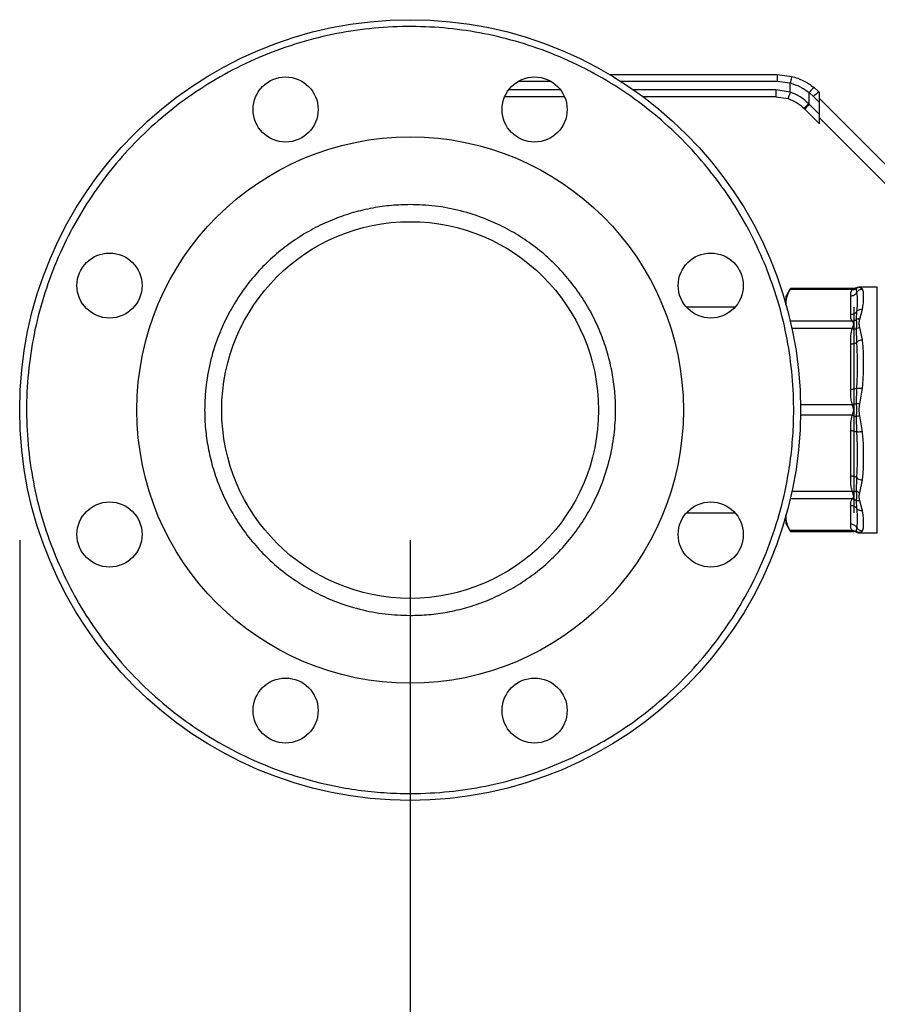
# Model space of a CAD drawing. Extents: x 0.4 to 10.6, y 0.4 to 8.1.
# Drawn here: x 2.9 to 3.2, y 2.7 to 3.1 of the extents above; entities that cross this region are included whole.
import ezdxf

# ---------------------------------------------------------------- set-up
doc = ezdxf.new("R2010")
doc.units = 0
doc.linetypes.add('SLD-SOLID', pattern=[0])
doc.layers.get('0').update_dxf_attribs({"linetype": 'CONTINUOUS'})
doc.styles.add('SLDTEXTSTYLE0', font='TXT', dxfattribs={"width": 0.75})
doc.dimstyles.new('SLDDIMSTYLE1', dxfattribs={"dimtxt": 0.125, "dimasz": 0.13, "dimexe": 0, "dimexo": 0.0625, "dimgap": 0.03125, "dimtad": 0, "dimtih": 1, "dimtoh": 1, "dimdec": 1, "dimlfac": 30, "dimrnd": 1e-09, "dimzin": 12, "dimtxsty": 'SLDTEXTSTYLE0', "dimsah": 1, "dimcen": 0.09, "dimazin": 3, "dimtfac": 1, "dimtofl": 0, "dimtmove": 0, "dimatfit": 3, "dimtolj": 1, "dimtzin": 12})
doc.dimstyles.new('SLDDIMSTYLE4', dxfattribs={"dimtxt": 0.125, "dimasz": 0.13, "dimexe": 0, "dimexo": 0.0625, "dimgap": 0.03125, "dimtad": 0, "dimtih": 1, "dimtoh": 1, "dimdec": 1, "dimlfac": 30, "dimrnd": 1e-09, "dimzin": 4, "dimtxsty": 'SLDTEXTSTYLE0', "dimsah": 1, "dimcen": 0.09, "dimazin": 3, "dimtfac": 1, "dimtofl": 0, "dimtmove": 0, "dimatfit": 3, "dimtolj": 1, "dimtzin": 12})

# ---------------------------------------------------------------- blocks, each defined once
blk = doc.blocks.new('_D_14')
at = {"color": 7, "linetype": 'SLD-SOLID'}
for p, q in [((2.907370724176353, 2.911940630248515), (2.907370724176367, 1.628961344061506)), ((4.379697296058384, 2.91194063024853), (4.379697296058398, 1.628961344061521)), ((2.907370724176365, 1.753961344061506), (3.481902060636787, 1.753961344061512)), ((4.379697296058396, 1.753961344061521), (3.805165959597974, 1.753961344061515))]:
    blk.add_line(p, q, dxfattribs=at)
for points in [[(2.907370724176365, 1.753961344061506), (3.037370724176365, 1.733961344061507), (3.037370724176365, 1.773961344061507)], [(4.379697296058396, 1.753961344061521), (4.249697296058396, 1.77396134406152), (4.249697296058396, 1.73396134406152)]]:
    blk.add_solid(points, dxfattribs=at)
at = {"color": 7, "linetype": 'SLD-SOLID', "insert": (3.481902060636787, 1.815876072299685), "char_height": 0.125, "attachment_point": 1, "style": 'SLDTEXTSTYLE0'}
blk.add_mtext('44.2', dxfattribs=at)
blk = doc.blocks.new('_D_15')
at = {"color": 7, "linetype": 'SLD-SOLID'}
for p, q in [((3.057370724176354, 2.911940630248516), (3.057370724176363, 2.002691730126306)), ((4.229697296058385, 2.911940630248528), (4.229697296058395, 2.002691730126318)), ((3.057370724176362, 2.127691730126305), (3.481902060636783, 2.12769173012631)), ((4.229697296058393, 2.127691730126318), (3.805165959597971, 2.127691730126313))]:
    blk.add_line(p, q, dxfattribs=at)
for points in [[(3.057370724176362, 2.127691730126305), (3.187370724176362, 2.107691730126307), (3.187370724176362, 2.147691730126307)], [(4.229697296058393, 2.127691730126318), (4.099697296058393, 2.147691730126316), (4.099697296058393, 2.107691730126316)]]:
    blk.add_solid(points, dxfattribs=at)
at = {"color": 7, "linetype": 'SLD-SOLID', "insert": (3.481902060636783, 2.189606458364482), "char_height": 0.125, "attachment_point": 1, "style": 'SLDTEXTSTYLE0'}
blk.add_mtext('35.2', dxfattribs=at)
blk = doc.blocks.new('_D_16')
at = {"color": 7, "linetype": 'SLD-SOLID'}
for p, q in [((3.057370724176353, 2.911940630248516), (3.057370724176353, 2.373296902246954)), ((3.689334535051859, 2.606235380904067), (3.689334535051859, 2.373296902246954)), ((3.057370724176353, 2.498296902246954), (3.689334535051859, 2.498296902246954)), ((3.689334535051859, 2.498296902246954), (3.840274647110649, 2.498296902246954))]:
    blk.add_line(p, q, dxfattribs=at)
for points in [[(3.057370724176353, 2.498296902246954), (3.187370724176353, 2.478296902246954), (3.187370724176353, 2.518296902246954)], [(3.689334535051859, 2.498296902246954), (3.559334535051859, 2.518296902246954), (3.559334535051859, 2.478296902246954)]]:
    blk.add_solid(points, dxfattribs=at)
at = {"color": 7, "linetype": 'SLD-SOLID', "insert": (3.840274647110649, 2.560211630485126), "char_height": 0.125, "attachment_point": 1, "style": 'SLDTEXTSTYLE0'}
blk.add_mtext('19.0', dxfattribs=at)

msp = doc.modelspace()

# ---------------------------------------------------------------- linework, layer by layer
at = {"color": 8, "linetype": 'SLD-SOLID'}
for p, q in [((3.09895975866721, 3.088252964516489), (3.111452563682594, 3.088252964516489)), ((3.138273089405148, 3.088252964516489), (3.19839778861727, 3.088252964516489)), ((3.115171048726337, 3.084972127750329), (3.095241234512807, 3.084972127750329)), ((3.197854189563639, 3.084972127750329), (3.143180108274402, 3.084972127750329)), ((3.22883808407949, 3.00883206332685), (3.228710309555552, 3.008559051369596)), ((3.230170075803318, 3.009047211063667), (3.229968577686598, 3.0090873972661)), ((3.23686441269199, 2.914781282253943), (3.23686441269199, 3.009099971343065)), ((3.227250699750422, 2.996119397740204), (3.203349628302084, 2.996119417295533)), ((3.227250699750422, 2.99327850700286), (3.204060660088184, 2.99327848744753)), ((3.227250660639763, 2.963949443148042), (3.207318499786675, 2.963949462703372)), ((3.227250660639763, 2.959931810448966), (3.207357258450043, 2.959931800671301)), ((3.227250699750422, 2.930602746594148), (3.20400156388198, 2.930602775927142)), ((3.227250699750422, 2.927761855856805), (3.20342487721058, 2.92776184607914)), ((3.228710270444893, 2.915322163116752), (3.228838201411468, 2.915048936050872)), ((3.229968186580005, 2.914793778109591), (3.230170114913978, 2.914834042533341))]:
    msp.add_line(p, q, dxfattribs=at)
at = {"color": 7, "linetype": 'SLD-SOLID'}
for p, q in [((3.134020900304576, 3.090877641751549), (3.198386407415413, 3.090877641751549)), ((3.198386407415413, 3.090877641751549), (3.204011145993508, 3.090167744174569)), ((3.19839778861727, 3.088252964516489), (3.203370317840854, 3.087625375322008)), ((3.20337055250481, 3.084108251507678), (3.203370317840854, 3.087625375322008)), ((3.20337055250481, 3.084108251507678), (3.197854189563639, 3.084972127750329)), ((3.210714830329753, 3.079438927670328), (3.210715143215027, 3.083897699273329)), ((3.210715143215027, 3.083897699273329), (3.212402337946631, 3.082391254453686)), ((3.214393813607602, 3.084247172569517), (3.212485056991054, 3.085951439103907)), ((3.214629807325827, 3.084011198406622), (3.214393813607602, 3.084247172569517)), ((3.214629807325827, 3.080163765519162), (3.214629807325827, 3.084011198406622)), ((3.116696364439093, 3.082347450515269), (3.093715918800051, 3.082347450515269)), ((3.1978428865831, 3.082347450515269), (3.146825730159867, 3.082347450515269)), ((3.1978428865831, 3.082347450515269), (3.202556659684747, 3.081609315042273)), ((3.212402337946631, 3.082391254453686), (3.214629807325827, 3.080163765519162)), ((3.214629807325827, 3.081691290984168), (3.24437287706468, 3.051948221245314)), ((3.214629807325827, 3.075523950674254), (3.214629807325827, 3.080163765519162)), ((3.208994508869719, 3.077582989999168), (3.208746625511067, 3.07783089291315)), ((3.208994508869719, 3.077582989999168), (3.214629807325827, 3.071947691543061)), ((3.210714830329753, 3.079438927670328), (3.210471640250216, 3.079686987026947)), ((3.214629807325827, 3.075523950674254), (3.210714830329753, 3.079438927670328)), ((3.214629807325827, 3.071947691543061), (3.214629807325827, 3.075523950674254)), ((3.242198519960817, 3.046698886330524), (3.214629807325827, 3.074267598965514)), ((3.20352617381817, 3.00866746611718), (3.201703304209449, 3.005510179923752)), ((3.227250660639763, 3.008267892066427), (3.203320608192882, 3.008267892066427)), ((3.227823710019847, 3.00866746611718), (3.203500165229735, 3.00866746611718)), ((3.228710309555552, 3.008559031814267), (3.228893738547676, 3.007011735910983)), ((3.228862254466938, 3.008883708952458), (3.22883808407949, 3.00883206332685)), ((3.22884363779311, 3.008843952967278), (3.228862254466938, 3.008883728507787)), ((3.23686441269199, 3.009099971343065), (3.229895910081616, 3.009099971343065)), ((3.229968577686598, 3.0090873972661), (3.229905531303804, 3.009099971343065)), ((3.231149641376182, 3.008355558609251), (3.230170075803318, 3.009047211063667)), ((3.201703304209449, 3.005510179923752), (3.201703304209449, 3.002783091427311)), ((3.226637679276532, 2.998561232643029), (3.226637679276532, 3.005826057163601)), ((3.182230185164582, 3.001507555940185), (3.163481121755362, 3.001507555940185)), ((3.227917223606237, 2.922373697656824), (3.227917223606237, 3.001507555940185)), ((3.230170154024637, 2.996827026898944), (3.231149641376182, 3.000662570145977)), ((3.228893660326357, 2.999746794058434), (3.228710270444893, 2.996714779306749)), ((3.228710348666211, 2.993094833569116), (3.228893777658335, 2.987874557874186)), ((3.231149641376182, 2.988859325164737), (3.230170075803318, 2.993673172665871)), ((3.226637679276532, 2.969844543936223), (3.226637679276532, 2.987383406214679)), ((3.228893660326357, 2.970335627152077), (3.228710231334234, 2.964500267895978)), ((3.230170114913978, 2.964170760591364), (3.231149641376182, 2.970286777938609)), ((3.228710348666211, 2.959380868369052), (3.228893738547676, 2.953545606889601)), ((3.231149641376182, 2.953594485436064), (3.230170075803318, 2.959710551671634)), ((3.226637679276532, 2.936497857159994), (3.226637679276532, 2.954036709660785)), ((3.228893660326357, 2.936006783721806), (3.228710192223574, 2.930786371139568)), ((3.230170075803318, 2.930208129819461), (3.231149641376182, 2.935021938209936)), ((3.226637679276532, 2.918055196433407), (3.226637679276532, 2.925320030731644)), ((3.228710387776871, 2.927166376513611), (3.228893738547676, 2.924134342206596)), ((3.231149641376182, 2.923218693228696), (3.230170154024637, 2.927054256031059)), ((3.163481121755362, 2.922373697656824), (3.182230185164582, 2.922373697656824)), ((3.201703304209449, 2.921098162169696), (3.201703304209449, 2.918371073673255)), ((3.201703304209449, 2.918371073673255), (3.20352617381817, 2.915213787479828)), ((3.227250660639763, 2.915613361530581), (3.203320608192882, 2.915613371308246)), ((3.203500165229735, 2.915213787479828), (3.227823710019847, 2.915213787479828)), ((3.228893660326357, 2.916869625240338), (3.228710270444893, 2.915322163116752)), ((3.228862254466938, 2.914997554422215), (3.22883808407949, 2.915049200047823)), ((3.228838201411468, 2.915048936050872), (3.228862254466938, 2.914997534866886)), ((3.229895910081616, 2.914781282253943), (3.23686441269199, 2.914781282253943)), ((3.229968577686598, 2.914793856330909), (3.229905531303804, 2.914781282253943)), ((3.229905531303804, 2.914781282253943), (3.229968186580005, 2.914793778109591)), ((3.230170114913978, 2.914834042533341), (3.231149641376182, 2.915525704765422))]:
    msp.add_line(p, q, dxfattribs=at)
for centre, radius in [((3.057370724176353, 2.961940630248516), 0.1499999999999994), ((3.00953529513068, 3.077425571812411), 0.01250000000000016), ((3.105206153221939, 3.07742557181241), 0.01250000000000033), ((3.057370724176353, 2.961940630248516), 0.1049868766404201), ((3.057370724176353, 2.961940630248516), 0.07237532808398939), ((2.941885782612459, 3.009776059294102), 0.01250000000000074), ((3.172855665740248, 3.009776059294189), 0.01249999999999992), ((2.941885782612457, 2.914105201202843), 0.01249999999999992), ((3.172855665740248, 2.91410520120293), 0.0125000000000005), ((3.009535295130767, 2.846455688684622), 0.01250000000000009), ((3.105206153222026, 2.846455688684621), 0.01249999999999968)]:
    msp.add_circle(centre, radius, dxfattribs=at)
for centre, radius, start, end in [((3.226262020146018, 3.069515677732613), 0.018917485735907, 128.8561316494368, 137.1080643183876), ((3.222407276771012, 3.066875589914944), 0.01716248115330543, 132.9437081476598, 141.3996656787699)]:
    msp.add_arc(centre, radius, start, end, dxfattribs=at)
for points, knots in [([(3.193527768431714, 3.01833873039391), (3.191626056126901, 3.022595549948161), (3.18778258706616, 3.031198825118918), (3.180421709859656, 3.043440773277221), (3.171851539572846, 3.055139646851708), (3.162029893209592, 3.066046644743131), (3.151102992187979, 3.075988360950965), (3.139213365721708, 3.084799028664351), (3.126544163995161, 3.092350039230137), (3.113296491863602, 3.098550800969236), (3.099682581756088, 3.103353459982186), (3.085901631507489, 3.106755516498336), (3.071977214813259, 3.108813202572806), (3.057860738657233, 3.109544141768521), (3.043516958143974, 3.108901333563562), (3.029094734311431, 3.106825457508131), (3.014808662583001, 3.10329366248721), (3.000877798218222, 3.098326635355267), (2.98751495793905, 3.0919882229414), (2.97491582776372, 3.084383811299089), (2.963249899634993, 3.075653613622002), (2.952652755335406, 3.065965616860811), (2.943187831966649, 3.055466831585697), (2.934796691733658, 3.044165861335297), (2.927457819302375, 3.032015552499539), (2.921227207773573, 3.018993135344092), (2.916244321671984, 3.005240996774693), (2.912625298727278, 2.990943141600998), (2.910448042918057, 2.976305839881783), (2.909751452271489, 2.961549492559251), (2.910518872998389, 2.94689212464499), (2.912731237779549, 2.932559749651305), (2.916182644844219, 2.918698443085442), (2.919548371268071, 2.909897271718985), (2.921213701782605, 2.905542532980763)], [0, 0, 0, 0, 0.03019927298682714, 0.06103445357533491, 0.09237728748694414, 0.1240855543760919, 0.1560064886755173, 0.1879810001301356, 0.2198484788222518, 0.2514515294696814, 0.2826402945207135, 0.313277003964081, 0.3433218191439944, 0.3737463361975179, 0.4047657359727843, 0.4362468933245963, 0.4680433490313956, 0.4999999995657373, 0.5319565529119895, 0.563753154315015, 0.5952341997884392, 0.6262536782919338, 0.6566780899262161, 0.6867229739625903, 0.7173596443441131, 0.7485484838028812, 0.7801514816163362, 0.8120189333745282, 0.8439934628028353, 0.875914398572309, 0.9076226644715623, 0.9389655076467022, 0.9698006938904058, 1, 1, 1, 1]), ([(3.198386407415413, 3.090877641751549), (3.198387840224468, 3.090842577368756), (3.198390044333841, 3.090788637358743), (3.198392671305223, 3.09046135258899), (3.198394541894145, 3.090122616566124), (3.198395949366496, 3.089702106719002), (3.198397383855253, 3.089091050922538), (3.198397629155712, 3.088583140170613), (3.19839778861727, 3.088252964516489)], [0, 0, 0, 0, 0.2394558657878912, 0.3683581677320236, 0.5000040451293691, 0.6316399342567214, 0.7605415416012921, 1, 1, 1, 1]), ([(3.204011145993508, 3.090167744174569), (3.204003682841996, 3.090133106427308), (3.203992212260111, 3.090079869518523), (3.203912819319462, 3.089760035335701), (3.203830096485949, 3.089430480607534), (3.203726982712235, 3.089022854985201), (3.203577007639842, 3.088432654551884), (3.203451705300327, 3.087943254607423), (3.203370317840854, 3.087625375322008)], [0, 0, 0, 0, 0.2407561425999091, 0.3700330944212532, 0.5017918801342561, 0.6332912491833461, 0.7618121600046682, 1, 1, 1, 1]), ([(3.203370317840854, 3.087625375322008), (3.204692952058807, 3.087200714178008), (3.207341336514417, 3.086350391422551), (3.209589659208981, 3.084715904354612), (3.210715143215027, 3.083897699273329)], [0, 0, 0, 0, 0.4994117131108331, 1, 1, 1, 1]), ([(3.204011145993508, 3.090167744174569), (3.205540236478092, 3.089686871508171), (3.208588396374676, 3.088728277630401), (3.211189020039251, 3.086875021035677), (3.212485056991054, 3.085951439103907)], [0, 0, 0, 0, 0.5016437905037632, 1, 1, 1, 1]), ([(3.197854189563639, 3.084972127750329), (3.197854016587215, 3.084628195618859), (3.197853670632506, 3.083940327651415), (3.197851102661906, 3.083072788503858), (3.19784734448166, 3.082465811171607), (3.197844372552112, 3.082386904142391), (3.1978428865831, 3.082347450515269)], [0, 0, 0, 0, 0.2500004796320132, 0.5000036520273491, 0.7500011130681906, 1, 1, 1, 1]), ([(3.20337055250481, 3.084108251507678), (3.203269370350197, 3.083793650746461), (3.203113713097704, 3.083309673208028), (3.202925315890356, 3.0827274818613), (3.202795232261595, 3.082326956711789), (3.202689878205303, 3.082004421541026), (3.202587193474264, 3.081693103217821), (3.202568688347026, 3.081642311201895), (3.202556659684747, 3.081609295486943)], [0, 0, 0, 0, 0.2394376495994349, 0.3683476283175341, 0.5000019472883087, 0.6316478766085092, 0.7605645594848567, 1, 1, 1, 1]), ([(3.210471640250216, 3.079686987026947), (3.209417772387745, 3.080639979037311), (3.207316779932897, 3.082539865251329), (3.204683144039709, 3.083586575917244), (3.20337055250481, 3.084108251507678)], [0, 0, 0, 0, 0.5016047820829129, 1, 1, 1, 1]), ([(3.212485056991054, 3.085951439103907), (3.212451724870568, 3.085931356444553), (3.212400400492582, 3.085900433419417), (3.212168809341739, 3.085649723365074), (3.211935935802431, 3.085384660444301), (3.211653465301714, 3.085051741105936), (3.21125042154655, 3.084566026677141), (3.210925867068645, 3.084160800762249), (3.210715143215027, 3.083897699273329)], [0, 0, 0, 0, 0.239185240102857, 0.3682944106863391, 0.5002441879742346, 0.6321556801028326, 0.7611693016200846, 1, 1, 1, 1]), ([(3.202556659684747, 3.081609315042273), (3.203698558648994, 3.08116515671218), (3.205988069895556, 3.080274617773237), (3.207825578513712, 3.078646821884126), (3.208746625511067, 3.07783089291315)], [0, 0, 0, 0, 0.4987522843408218, 0.9999999999999999, 0.9999999999999999, 0.9999999999999999, 0.9999999999999999]), ([(3.210471640250216, 3.079686987026947), (3.21024521550001, 3.079458224711578), (3.209774593674435, 3.07898274427764), (3.20918835720963, 3.078365852734614), (3.208797827974213, 3.077931802066486), (3.208763258104756, 3.077863672214062), (3.208746625511067, 3.07783089291315)], [0, 0, 0, 0, 0.2405602591377103, 0.5000023549238417, 0.7594362429968671, 1, 1, 1, 1]), ([(3.057370735107159, 3.040877636244768), (3.054963387249873, 3.040814388193453), (3.050148591622392, 3.040687889465819), (3.04284412312476, 3.039639321723457), (3.035523611087994, 3.037927114767393), (3.02816864235903, 3.035414794730521), (3.020997237289023, 3.032151623724161), (3.014059796762248, 3.028097759066252), (3.007517195327473, 3.023323463532445), (3.001454182322821, 3.017857159663845), (2.99598785546603, 3.011794151136298), (2.991213662322274, 3.005251784162292), (2.987160045223843, 2.998314108766993), (2.983543891492332, 2.990370737613347), (2.980656839861403, 2.981435706114938), (2.978830778951553, 2.971666954854561), (2.978287337237581, 2.962740927984452), (2.978652855774431, 2.954718672624653), (2.979663660839139, 2.947414065202159), (2.981386532592328, 2.940093535803546), (2.983895888223342, 2.932738551163927), (2.987159886771494, 2.925567156974955), (2.991213544201504, 2.918629716078283), (2.995987849368916, 2.912087098389621), (3.001454180925756, 2.906024087601418), (3.007517212717032, 2.900557872563644), (3.014059548913568, 2.895783364041132), (3.020997224852612, 2.891730722124428), (3.028940633096954, 2.888110697713672), (3.037875622257178, 2.885241950606912), (3.04764468781542, 2.883346644588183), (3.054161890020395, 2.883116793145979), (3.057370735107159, 2.883003622241072)], [0, 0, 0, 0, 0.02912559149385622, 0.05825239179622908, 0.08912596884031021, 0.1200022364408724, 0.1521624714205205, 0.1843257361343696, 0.2170837946426696, 0.250017347219025, 0.2829507826038567, 0.3157089685626353, 0.3478693087611265, 0.3800324330386566, 0.4211706568873996, 0.4611865191390393, 0.500000008355101, 0.5291248153416606, 0.5582524187465878, 0.5891258444239477, 0.6200020865662086, 0.6521624619406516, 0.6843255506168867, 0.7170837525069936, 0.7500171732429087, 0.7829507258192641, 0.8157088075826926, 0.8478692258523575, 0.8800322815328925, 0.9211706350107743, 0.9611871455599099, 1, 1, 1, 1]), ([(3.057370735107159, 2.883003622241072), (3.059778069799608, 2.883066875585629), (3.064592864895528, 2.883193385577833), (3.071897320913934, 2.884241940455071), (3.079217836015757, 2.885954143003055), (3.086572793140606, 2.888466488448157), (3.093744218474953, 2.891729615417558), (3.100681647496291, 2.895783520487234), (3.107224268530463, 2.90055777252555), (3.113287245863162, 2.906024119549629), (3.118753581642749, 2.912087105289626), (3.123527762117263, 2.918629478526594), (3.12758139504065, 2.925567147113665), (3.131197522983845, 2.933510529140441), (3.134084657201645, 2.942445536611003), (3.135910641324902, 2.952214308313198), (3.13645407890748, 2.961140326960035), (3.136088623807402, 2.969162584865869), (3.135077816629956, 2.976467197065578), (3.133354888483748, 2.983787718715366), (3.130845546284703, 2.991142713067256), (3.127581543270928, 2.998314106122635), (3.123527888358787, 3.005251546397572), (3.118753580499763, 3.011794163179582), (3.113287250528196, 3.017857159070615), (3.10722425678192, 3.023323419540799), (3.100681876839082, 3.028097871354338), (3.093744213109165, 3.03215055238496), (3.085800807628395, 3.035770560829052), (3.07686583726652, 3.038639320622449), (3.067096781475068, 3.040534611491092), (3.060579579987988, 3.040764464542394), (3.057370735107159, 3.040877636244768)], [0, 0, 0, 0, 0.02912544232682667, 0.05825240558431842, 0.08912582705523052, 0.1200021144394159, 0.1521624921885492, 0.1843256081082908, 0.2170838248064826, 0.250017267715724, 0.2829506959760454, 0.3157089053505259, 0.3478692188350183, 0.3800323863599029, 0.4211706305631576, 0.4611864729623543, 0.5000000104195772, 0.5291247774544219, 0.558252387514228, 0.5891258948212077, 0.6200021440178646, 0.6521625267400938, 0.684325622764735, 0.7170838162078833, 0.7500172591171247, 0.782950702026366, 0.8157088954695144, 0.8478693509298312, 0.8800324139587649, 0.9211706206246912, 0.9611871366922101, 1, 1, 1, 1]), ([(2.921213701782604, 2.905542532980763), (2.923011557297666, 2.901503011692918), (2.926667793117799, 2.893287978668813), (2.933653672806575, 2.881481451043326), (2.9418771408629, 2.870015886021097), (2.95143017258095, 2.859143910852266), (2.962225194295002, 2.849064874503095), (2.974168248506456, 2.839986514661629), (2.98711149424121, 2.832093191368158), (3.000872013283149, 2.825540452096414), (3.015235111882403, 2.820443890788308), (3.028348045023231, 2.817266029972139), (3.039916379547252, 2.815489294945159), (3.049813315554499, 2.814648327326887), (3.061232603659289, 2.814446588259484), (3.074035045466312, 2.815277676682004), (3.087964508151053, 2.817551908317171), (3.101225743529536, 2.821026055334898), (3.113844954862552, 2.825599753324202), (3.126002202419933, 2.831288796618103), (3.13783583419287, 2.838209261318976), (3.149293821384398, 2.846451043028064), (3.160167903645723, 2.855998999187566), (3.170246369405506, 2.866795402767462), (3.179324872598957, 2.878738062590175), (3.187218144751735, 2.891681410751044), (3.193770910036889, 2.90544191821349), (3.198867408795917, 2.919805035722848), (3.202045373930078, 2.93291795726518), (3.20382200522648, 2.944486260414217), (3.204663161811431, 2.954383288834324), (3.204864086991921, 2.965802208149988), (3.204037705208837, 2.978606625802824), (3.201745132046308, 2.992528481762311), (3.198336347689588, 3.005816801763167), (3.195112842647606, 3.014211069157312), (3.193527768431714, 3.01833873039391)], [0, 0, 0, 0, 0.02864117128810561, 0.05824654735422088, 0.08873139675722456, 0.1199900190960053, 0.1518965986228775, 0.184307014451363, 0.2170621125854958, 0.2499923469979701, 0.2829225951825767, 0.3156778070527267, 0.3372870947127217, 0.3587352736144818, 0.3800098719401047, 0.4112685843601795, 0.4417534125554815, 0.4713587394365409, 0.4999999758037331, 0.5286412232049472, 0.5582465229287008, 0.5887314026833198, 0.6199901025585582, 0.6518966511990217, 0.684306951600302, 0.7170620826333071, 0.7499923684207317, 0.7829226458285244, 0.8156777693463267, 0.8372871148397959, 0.8587352288016313, 0.8800098916156018, 0.9112685640964444, 0.941753409738011, 0.971358764082727, 1, 1, 1, 1]), ([(3.201703304209449, 3.00219365468098), (3.201776806311561, 3.003208536306849), (3.201924550122095, 3.005248511686283), (3.202853705051099, 3.00725807863873), (3.203320608192882, 3.008267892066427)], [0, 0, 0, 0, 0.4974969973165808, 1, 1, 1, 1]), ([(3.203320608192882, 3.008267892066427), (3.203416766791401, 3.008454853744177), (3.203541757705953, 3.008697874248306), (3.203507897679901, 3.008631836078932), (3.203500087008416, 3.008616602704759)], [0, 0, 0, 0, 0.7693247054224498, 1, 1, 1, 1]), ([(3.226637679276532, 3.005826057163601), (3.226641649973362, 3.006255056947541), (3.226649252649744, 3.00707646101462), (3.227056235324469, 3.007882721995955), (3.227250660639763, 3.008267892066427)], [0, 0, 0, 0, 0.5222761867556235, 1, 1, 1, 1]), ([(3.227250660639763, 3.008267892066427), (3.22740536490047, 3.008388386821954), (3.227694207685778, 3.008613358265158), (3.227779409791375, 3.008650307090837), (3.227818977630072, 3.00866746611718)], [0, 0, 0, 0, 0.5356002246777194, 1, 1, 1, 1]), ([(3.227250660639763, 3.008267892066427), (3.227511855910958, 3.008260464803131), (3.228034236892157, 3.00824561054842), (3.228484954750932, 3.008454572370754), (3.228710309555552, 3.008559051369596)], [0, 0, 0, 0, 0.5000091515499052, 1, 1, 1, 1]), ([(3.228862254466938, 3.008883728507787), (3.228693007873702, 3.008820654932714), (3.228356287979946, 3.008695168640251), (3.227997451157122, 3.008676667814117), (3.227818977630072, 3.00866746611718)], [0, 0, 0, 0, 0.5026331867365895, 1, 1, 1, 1]), ([(3.230170075803318, 3.009047230618997), (3.229904719574747, 3.009022428884152), (3.229382835605676, 3.00897365057625), (3.228931942382942, 3.008695670578654), (3.228710309555552, 3.008559031814267)], [0, 0, 0, 0, 0.5084582863198989, 1, 1, 1, 1]), ([(3.229933378093226, 3.009096529605046), (3.229656274672439, 3.009084564370149), (3.229267467372073, 3.009067775798339), (3.22893312373546, 3.008886234210288), (3.228837067202348, 3.008834077525804)], [0, 0, 0, 0, 0.7127011774900037, 1, 1, 1, 1]), ([(3.231149641376182, 3.008355558609251), (3.230921440114073, 3.008333242952547), (3.230460140154902, 3.008288132722082), (3.229819634488318, 3.007994704974011), (3.229269360773129, 3.007569858180301), (3.229016922969992, 3.00719477079196), (3.228893738547676, 3.007011735910983)], [0, 0, 0, 0, 0.250744885617843, 0.5068710156482091, 0.7593632637027797, 0.9999999999999999, 0.9999999999999999, 0.9999999999999999, 0.9999999999999999]), ([(3.229193091533969, 3.0089882713001), (3.229253547745061, 3.009009163868621), (3.229482377822023, 3.009088243387108), (3.229726157486223, 3.00909499988868), (3.229905531303804, 3.009099971343065)], [0, 0, 0, 0, 0.2641969617555847, 1, 1, 1, 1]), ([(3.231149641376182, 3.000662570145977), (3.231283911493636, 3.001478213042335), (3.231586424681117, 3.003315872360015), (3.231634200326435, 3.005287038349789), (3.231592269284465, 3.006732288512748), (3.231474029347555, 3.007697276653539), (3.23125869642246, 3.008134252717913), (3.231149641376182, 3.008355558609251)], [0, 0, 0, 0, 0.2209025425649992, 0.4976977271018119, 0.6708954843211977, 0.8333254973817454, 1, 1, 1, 1]), ([(3.226637679276532, 3.005826057163601), (3.226864076723632, 3.005841672566315), (3.227316861140069, 3.005872902649055), (3.227948189783329, 3.006122538627781), (3.228503101789911, 3.006496308325908), (3.228763526792114, 3.006839927371762), (3.228893738547676, 3.007011735910983)], [0, 0, 0, 0, 0.2500058817749053, 0.5000001931750463, 0.7500015279778872, 1, 1, 1, 1]), ([(3.228893738547676, 3.007011735910983), (3.228979897448136, 3.006369625430026), (3.229151833205699, 3.00508825169624), (3.229150686603238, 3.002652342360238), (3.228978972842377, 3.000711207654798), (3.228893660326357, 2.999746794058434)], [0, 0, 0, 0, 0.3357296953010397, 0.6699707074851707, 1, 1, 1, 1]), ([(3.228893660326357, 2.999746794058434), (3.229016841886753, 2.999888287223309), (3.229269273941589, 3.000178244666937), (3.229819578592424, 3.000482590259491), (3.230460117654262, 3.000669104550097), (3.230921427357654, 3.00066473286), (3.231149641376182, 3.000662570145977)], [0, 0, 0, 0, 0.2406423718252809, 0.493140760721447, 0.7492522204208879, 1, 1, 1, 1]), ([(3.228893660326357, 2.999746794058434), (3.228763446115363, 2.99957499909515), (3.228503018663857, 2.999231410448965), (3.227948139422307, 2.998857666652081), (3.227316830835783, 2.998608063620477), (3.22686406280019, 2.99857684294613), (3.226637679276532, 2.998561232643029)], [0, 0, 0, 0, 0.2499966585401582, 0.4999914538615607, 0.7499962726249504, 1, 1, 1, 1]), ([(3.227250699750422, 2.996119397740204), (3.227112643588143, 2.996361303253816), (3.226822000835424, 2.996870574866277), (3.226665910393119, 2.997690252940974), (3.226647365975721, 2.998262380900929), (3.226637679276532, 2.998561232643029)], [0, 0, 0, 0, 0.3017557051345157, 0.6352712355680198, 0.9999999999999999, 0.9999999999999999, 0.9999999999999999, 0.9999999999999999]), ([(3.230170154024637, 2.996827026898944), (3.229909230090936, 2.996853794731038), (3.229387380184899, 2.996907330604365), (3.228935974279374, 2.996778963239779), (3.228710270444893, 2.996714779306749)], [0, 0, 0, 0, 0.499998046724644, 1, 1, 1, 1]), ([(3.230170075803318, 2.993673172665871), (3.230033922704953, 2.994241751081008), (3.22977313553898, 2.995330804178567), (3.23004176974149, 2.996343191792209), (3.230170154024637, 2.996827026898944)], [0, 0, 0, 0, 0.5220851181739479, 1, 1, 1, 1]), ([(3.226637679276532, 2.987383406214679), (3.226641632439108, 2.98841903733043), (3.22664920190051, 2.990402049566246), (3.227056238585124, 2.992348563088454), (3.227250699750422, 2.99327850700286)], [0, 0, 0, 0, 0.5222515005436965, 1, 1, 1, 1]), ([(3.227250699750422, 2.996119299963555), (3.227518603589734, 2.996168086444976), (3.22804109307406, 2.996263234105366), (3.228491034303945, 2.996566843898695), (3.228710270444893, 2.996714779306749)], [0, 0, 0, 0, 0.5127449400391227, 1, 1, 1, 1]), ([(3.227250699750422, 2.99327850700286), (3.227396983898963, 2.993595016677927), (3.227672925246606, 2.994192060904189), (3.227887677573495, 2.995002961804413), (3.227672623174435, 2.995681587293767), (3.227396871994108, 2.995967721555325), (3.227250699750422, 2.996119397740204)], [0, 0, 0, 0, 0.2651485672162187, 0.5001598169915826, 0.7350409853246103, 1, 1, 1, 1]), ([(3.227250699750422, 2.99327850700286), (3.227511881806899, 2.993220984289961), (3.228034266554099, 2.993105934319678), (3.228484982027739, 2.993098533916742), (3.228710348666211, 2.993094833569116)], [0, 0, 0, 0, 0.4999802499539328, 0.9999999999999999, 0.9999999999999999, 0.9999999999999999, 0.9999999999999999]), ([(3.228710270444893, 2.996714779306749), (3.228784541021921, 2.996243746669529), (3.228938027923749, 2.995270314887537), (3.228787854742412, 2.9938354126232), (3.228710348666211, 2.99309484334678)], [0, 0, 0, 0, 0.4838886976309815, 1, 1, 1, 1]), ([(3.230170075803318, 2.993673182443536), (3.229904732814115, 2.99361112420877), (3.229382860824279, 2.993489069148789), (3.228931981056117, 2.993224757426492), (3.228710348666211, 2.993094833569116)], [0, 0, 0, 0, 0.5084445886555276, 1, 1, 1, 1]), ([(3.226637679276532, 2.987383406214679), (3.226864077593643, 2.987389871768948), (3.227316866509259, 2.987402802657055), (3.227948183094762, 2.987506218916836), (3.228503115939953, 2.987661059371962), (3.228763553946902, 2.987803389991496), (3.228893777658335, 2.987874557874186)], [0, 0, 0, 0, 0.2500006460025305, 0.499992768721226, 0.7499873456904966, 1, 1, 1, 1]), ([(3.228893777658335, 2.987874557874186), (3.228982837659212, 2.985873725431287), (3.229153635033658, 2.982036571550931), (3.229146669500972, 2.976155894195718), (3.228977309984733, 2.972259918437552), (3.228893660326357, 2.970335627152077)], [0, 0, 0, 0, 0.3554295746860321, 0.6816352746276029, 1, 1, 1, 1]), ([(3.231149641376182, 2.988859325164737), (3.230921426081831, 2.988825596608457), (3.23046012501331, 2.988757419674497), (3.229819635870316, 2.988528918439639), (3.229269360505728, 2.988232443131208), (3.229016947308833, 2.987991923729235), (3.228893777658335, 2.987874557874186)], [0, 0, 0, 0, 0.2507657629850589, 0.5068832688987115, 0.7593746437511831, 1, 1, 1, 1]), ([(3.231149641376182, 2.970286777938609), (3.231280316365122, 2.971691259070442), (3.231574369119327, 2.974851707358197), (3.231625183300251, 2.978730378744709), (3.231612338928957, 2.981893914066251), (3.231546744594967, 2.984270452339625), (3.231427532565817, 2.986596178497218), (3.231237450471187, 2.988144207636186), (3.231149641376182, 2.988859325164737)], [0, 0, 0, 0, 0.2128303882911297, 0.4789237968469373, 0.6044194578487924, 0.7228533476767492, 0.8719711250475496, 1, 1, 1, 1]), ([(3.228893660326357, 2.970335627152077), (3.228763445033968, 2.970264468974297), (3.228503013458332, 2.970122152077267), (3.227948147606137, 2.969967334674449), (3.227316830709565, 2.969863944631845), (3.226864062602426, 2.969851017339356), (3.226637679276532, 2.969844553713888)], [0, 0, 0, 0, 0.2499966509793013, 0.4999952042787213, 0.7499984057315829, 1, 1, 1, 1]), ([(3.228893660326357, 2.970335627152077), (3.229016829200733, 2.970352681195107), (3.229269246662519, 2.970387631082214), (3.229819550006342, 2.97039315513275), (3.230460080707009, 2.970363457865879), (3.2309214124429, 2.970312157254436), (3.231149641376182, 2.970286777938609)], [0, 0, 0, 0, 0.2406212868911065, 0.4931198307722318, 0.7492374546888761, 1, 1, 1, 1]), ([(3.227250660639763, 2.963949443148042), (3.227112620949855, 2.964533485135438), (3.226822015046181, 2.965763030417987), (3.226665912614486, 2.967741882494654), (3.226647366416155, 2.969123099840633), (3.226637679276532, 2.969844543936223)], [0, 0, 0, 0, 0.3017703533230367, 0.635297328528745, 1, 1, 1, 1]), ([(3.227250660639763, 2.963949394259718), (3.227518563403713, 2.964025445314185), (3.228041046037743, 2.964173765378799), (3.228490994007842, 2.964393299707493), (3.228710231334234, 2.964500267895978)], [0, 0, 0, 0, 0.5127496044865273, 1, 1, 1, 1]), ([(3.227250660639763, 2.959931810448966), (3.227396909063672, 2.960262897718723), (3.227672790231873, 2.960887456536629), (3.227887819974072, 2.961940927061053), (3.227672646450697, 2.96299416043421), (3.227396853992788, 2.963618493672008), (3.227250660639763, 2.963949443148042)], [0, 0, 0, 0, 0.2651040733303044, 0.5000889547439582, 0.7350048203837107, 1, 1, 1, 1]), ([(3.230170114913978, 2.964170760591364), (3.229909192187334, 2.964232640011386), (3.229387350426018, 2.964356397975857), (3.228935936633594, 2.96445231148213), (3.228710231334234, 2.964500267895978)], [0, 0, 0, 0, 0.5000035374436876, 1, 1, 1, 1]), ([(3.228710231334234, 2.964500267895978), (3.228784571870966, 2.963675036359166), (3.228938151646354, 2.961970194295382), (3.228787880713085, 2.960262137520866), (3.228710348666211, 2.959380868369052)], [0, 0, 0, 0, 0.4840516047452534, 1, 1, 1, 1]), ([(3.230170075803318, 2.959710551671634), (3.230033949388638, 2.960487634463573), (3.229773258276073, 2.961975799549394), (3.230041799322459, 2.963461064198357), (3.230170114913978, 2.964170760591364)], [0, 0, 0, 0, 0.5221751264988215, 1, 1, 1, 1]), ([(3.226637679276532, 2.954036709660785), (3.226641646581192, 2.955072416537945), (3.226649242570815, 2.957055430035731), (3.227056235697963, 2.959001941322458), (3.227250660639763, 2.959931810448966)], [0, 0, 0, 0, 0.5222893733786986, 1, 1, 1, 1]), ([(3.227250660639763, 2.959931810448966), (3.22751185485061, 2.95985788223924), (3.228034244182546, 2.959710025562152), (3.228484980243193, 2.959490587560873), (3.228710348666211, 2.959380868369052)], [0, 0, 0, 0, 0.499999128769557, 1, 1, 1, 1]), ([(3.230170075803318, 2.959710551671634), (3.229904732182265, 2.959647594010435), (3.229382856094805, 2.959523769296763), (3.228931980338264, 2.959427962825113), (3.228710348666211, 2.959380868369052)], [0, 0, 0, 0, 0.5084418072210068, 1, 1, 1, 1]), ([(3.226637679276532, 2.954036709660785), (3.226864077676622, 2.954030247370898), (3.227316866446131, 2.954017323020351), (3.227948180979106, 2.953913916656279), (3.228503114867621, 2.953759087782696), (3.228763529297584, 2.953616767928776), (3.228893738547676, 2.953545606889601)], [0, 0, 0, 0, 0.2500036250055435, 0.4999983820290635, 0.7499952835549993, 1, 1, 1, 1]), ([(3.228893738547676, 2.953545606889601), (3.228977267298565, 2.951624885932026), (3.229146515115445, 2.947733078315559), (3.229153727983022, 2.941852053246214), (3.228982855273684, 2.938011519117545), (3.228893660326357, 2.936006773944141)], [0, 0, 0, 0, 0.3177737935304852, 0.6438803435229802, 0.9999999999999999, 0.9999999999999999, 0.9999999999999999, 0.9999999999999999]), ([(3.231149641376182, 2.953594485436064), (3.230921440585829, 2.953569106922762), (3.23046015979711, 2.953517807272947), (3.229819653353089, 2.953488097210382), (3.229269356274121, 2.95349361455038), (3.22901692068055, 2.953528556237336), (3.228893738547676, 2.953545606889601)], [0, 0, 0, 0, 0.250746169996992, 0.5068535954036854, 0.7593571291661785, 1, 1, 1, 1]), ([(3.231149641376182, 2.935021938209936), (3.231237037386073, 2.935732971425508), (3.231426095716027, 2.937271105173795), (3.231546073786268, 2.939586576319951), (3.231611173030136, 2.941961344642152), (3.231626359522117, 2.944618220296567), (3.231578004500748, 2.947611178700349), (3.231443086686024, 2.950737311524713), (3.231242143867549, 2.952693821168466), (3.231149641376182, 2.953594485436064)], [0, 0, 0, 0, 0.1272873845464707, 0.2753528493664976, 0.3939148188148388, 0.5201180735250218, 0.7037239033845517, 0.8636115623467541, 1, 1, 1, 1]), ([(3.227250699750422, 2.930602746594148), (3.227112649552609, 2.931186829466248), (3.226822044343403, 2.932416364287128), (3.226665842353302, 2.934395229477378), (3.226647342546617, 2.935776406895472), (3.226637679276532, 2.936497857159994)], [0, 0, 0, 0, 0.3017932335357618, 0.6352956182463831, 1, 1, 1, 1]), ([(3.228893660326357, 2.936006773944141), (3.228763443314651, 2.93607793775432), (3.228503003832545, 2.936220268357867), (3.227948147646631, 2.936375062645637), (3.227316827620726, 2.936478455264729), (3.226864062146049, 2.936491389859055), (3.226637679276532, 2.936497857159994)], [0, 0, 0, 0, 0.249989326983165, 0.4999891335165533, 0.7499944207863016, 1, 1, 1, 1]), ([(3.228893699437017, 2.936006783721806), (3.229016865688412, 2.935889405398604), (3.229269270744625, 2.935648861565126), (3.22981959178835, 2.935352340552655), (3.230460107553505, 2.935123839721912), (3.23092142565191, 2.935055658117476), (3.231149641376182, 2.935021928432271)], [0, 0, 0, 0, 0.2406342045912244, 0.4931325687727781, 0.7492508567777926, 1, 1, 1, 1]), ([(3.227250699750422, 2.930602785704807), (3.227518575711801, 2.930661552114452), (3.228041032397432, 2.930776168235479), (3.228490955426203, 2.930783041511076), (3.228710192223574, 2.930786390694898)], [0, 0, 0, 0, 0.512723769732322, 1, 1, 1, 1]), ([(3.227250699750422, 2.927761855856805), (3.227396926879893, 2.927913606893368), (3.227672769725734, 2.928199870037127), (3.227887679911889, 2.928878667082479), (3.227672761814725, 2.929689533888971), (3.227396927019027, 2.930286355686679), (3.227250699750422, 2.930602746594148)], [0, 0, 0, 0, 0.2650629617184224, 0.5000147507003173, 0.7349446897645391, 1, 1, 1, 1]), ([(3.230170075803318, 2.930208129819461), (3.229909151879314, 2.930268869762876), (3.229387302038707, 2.930390350113557), (3.228935896069824, 2.930654376831737), (3.228710192223574, 2.930786390694898)], [0, 0, 0, 0, 0.4999980908339484, 1, 1, 1, 1]), ([(3.228710192223574, 2.930786390694898), (3.228784520546414, 2.930090627750106), (3.228938096117364, 2.928653057421474), (3.22878789418036, 2.927672400234269), (3.228710387776871, 2.927166366735946)], [0, 0, 0, 0, 0.4839853264463633, 1, 1, 1, 1]), ([(3.230170154024637, 2.927054256031059), (3.230033923519821, 2.927584733818954), (3.22977312266757, 2.928600285066965), (3.230041761621885, 2.929688397728421), (3.230170075803318, 2.930208129819461)], [0, 0, 0, 0, 0.5223545231563081, 0.9999999999999999, 0.9999999999999999, 0.9999999999999999, 0.9999999999999999]), ([(3.226637679276532, 2.925320030731644), (3.226641650750411, 2.925749070222261), (3.226649254028233, 2.926570454560288), (3.227056279007369, 2.927376728626205), (3.227250699750422, 2.927761855856805)], [0, 0, 0, 0, 0.5223370726167932, 1, 1, 1, 1]), ([(3.226637679276532, 2.925320030731644), (3.22686407776967, 2.925304420110194), (3.227316867704561, 2.9252731993535), (3.227948183842907, 2.925023547385222), (3.228503105549581, 2.9246497801798), (3.228763527589734, 2.924306154809672), (3.228893738547676, 2.924134342206596)], [0, 0, 0, 0, 0.2500040646430569, 0.5000003426840472, 0.7500002906406561, 0.9999999999999999, 0.9999999999999999, 0.9999999999999999, 0.9999999999999999]), ([(3.227250699750422, 2.92776184607914), (3.227511894849704, 2.927714821198785), (3.228034290189432, 2.927620770512475), (3.228485020435767, 2.927317835655235), (3.228710387776871, 2.927166366735946)], [0, 0, 0, 0, 0.4999950792419715, 1, 1, 1, 1]), ([(3.230170154024637, 2.927054256031059), (3.229904796432736, 2.927027279128323), (3.229382903622803, 2.926974222226989), (3.228932019055509, 2.927103051016528), (3.228710387776871, 2.927166376513611)], [0, 0, 0, 0, 0.5084522853182913, 1, 1, 1, 1]), ([(3.203320608192882, 2.915613371308246), (3.202857631387754, 2.91661347153777), (3.201927393297138, 2.918622927125247), (3.201778229577551, 2.920662916251056), (3.201703304209449, 2.921687608693693)], [0, 0, 0, 0, 0.4976971055027203, 1, 1, 1, 1]), ([(3.228893738547676, 2.924134342206596), (3.22897902753019, 2.923170147614697), (3.229150592484584, 2.921230600485528), (3.229151773642198, 2.918794560629256), (3.228979909839002, 2.917512849471626), (3.228893660326357, 2.916869625240338)], [0, 0, 0, 0, 0.3299622156162299, 0.6637428517116168, 1, 1, 1, 1]), ([(3.231149641376182, 2.923218693228696), (3.230921438424125, 2.923216533975896), (3.23046014674025, 2.923212169241122), (3.22981967172536, 2.923398634054344), (3.229269351907543, 2.923702927022442), (3.229016919571272, 2.92399286117941), (3.228893738547676, 2.924134342206596)], [0, 0, 0, 0, 0.2507460077983346, 0.5068604376916422, 0.7593595299305065, 1, 1, 1, 1]), ([(3.231149641376182, 2.915525704765422), (3.23125821606178, 2.915745482921055), (3.231475285496255, 2.916184877423468), (3.231591321685989, 2.917153981669276), (3.231633238696948, 2.918398667980588), (3.231584762363613, 2.91990950210751), (3.231451435579079, 2.921544499415548), (3.231244692918917, 2.922691397796084), (3.231149641376182, 2.923218693228696)], [0, 0, 0, 0, 0.1656237092093373, 0.3311254800839964, 0.5033556274680753, 0.6937121769857346, 0.8591817959802293, 0.9999999999999999, 0.9999999999999999, 0.9999999999999999, 0.9999999999999999]), ([(3.227250660639763, 2.915613361530581), (3.227112620559188, 2.915855263137008), (3.226822007691472, 2.91636453348266), (3.226665910218627, 2.917184216167355), (3.226647365802531, 2.917756347993866), (3.226637679276532, 2.918055196433407)], [0, 0, 0, 0, 0.3017543246622841, 0.6352770099091763, 1, 1, 1, 1]), ([(3.228893660326357, 2.916869625240338), (3.22876344558581, 2.917041419404002), (3.22850301602828, 2.917385007832169), (3.227948142582839, 2.917758764055708), (3.227316830468615, 2.918008364880886), (3.226864062677801, 2.918039585938616), (3.226637679276532, 2.918055196433407)], [0, 0, 0, 0, 0.2499961560568213, 0.4999924588588442, 0.7499967751224952, 1, 1, 1, 1]), ([(3.203500087008416, 2.91526465089225), (3.203500470222138, 2.915263993642749), (3.20350117988371, 2.91526277650284), (3.203377501064504, 2.915502909113624), (3.203320608192882, 2.915613371308246)], [0, 0, 0, 0, 0.5399950291590706, 1, 1, 1, 1]), ([(3.227250660639763, 2.91561345930723), (3.227518577977843, 2.915620506404727), (3.22804108105695, 2.915634249935352), (3.228491034146798, 2.915424407354373), (3.228710270444893, 2.915322163116752)], [0, 0, 0, 0, 0.5127574339627445, 1, 1, 1, 1]), ([(3.227818977630072, 2.915213787479828), (3.22777884162562, 2.915231226533574), (3.227693114277215, 2.915268474980617), (3.227404272099076, 2.915493623502113), (3.227250660639763, 2.915613361530581)], [0, 0, 0, 0, 0.4681820352473574, 1, 1, 1, 1]), ([(3.228862254466938, 2.914997534866886), (3.228693008294748, 2.915060614174954), (3.228356290778545, 2.915186111299422), (3.227997451535847, 2.91520459456127), (3.227818977630072, 2.915213787479828)], [0, 0, 0, 0, 0.5026354853694781, 1, 1, 1, 1]), ([(3.230170114913978, 2.914834052311006), (3.229909206421614, 2.914858056585211), (3.229387383340449, 2.91490606569451), (3.228935976501333, 2.915183462895732), (3.228710270444893, 2.915322163116752)], [0, 0, 0, 0, 0.4999941585226517, 1, 1, 1, 1]), ([(3.228837223644985, 2.915047019628567), (3.228933192761061, 2.91499492042379), (3.229267443230304, 2.914813464301698), (3.229656086437843, 2.914796656846489), (3.229933143429271, 2.914784675103637)], [0, 0, 0, 0, 0.2871173712740187, 1, 1, 1, 1]), ([(3.228893660326357, 2.916869635018003), (3.229016841809112, 2.916686581599412), (3.229269274564615, 2.916311454771694), (3.229819587689696, 2.915886600174355), (3.230460108891446, 2.915593133886864), (3.230921425981689, 2.915548015321178), (3.231149641376182, 2.915525694987757)], [0, 0, 0, 0, 0.2406396401749919, 0.4931368424388726, 0.7492527853329509, 1, 1, 1, 1]), ([(3.229181788553431, 2.914896570699899), (3.229245974054258, 2.914874296753966), (3.229478484962615, 2.914793609755581), (3.229726199375619, 2.914786459009778), (3.229905531303804, 2.914781282253943)], [0, 0, 0, 0, 0.2760537184314548, 1, 1, 1, 1])]:
    msp.add_open_spline(points, degree=3, knots=knots, dxfattribs=at)

# ---------------------------------------------------------------- dimensions: what is measured, and where the dimension line sits
for base, p1, p2, angle, picture, middle in [((2.907370724176365, 1.753961344061506), (4.379697296058383, 2.96194063024853), (2.907370724176353, 2.961940630248515), 5.875808328666049e-13, '_D_14', (3.643534010117381, 1.753961344061514)), ((3.057370724176362, 2.127691730126305), (4.229697296058385, 2.961940630248528), (3.057370724176353, 2.961940630248516), 6.077182465497499e-13, '_D_15', (3.643534010117377, 2.127691730126311))]:
    dim = msp.add_linear_dim(base=base, p1=p1, p2=p2, angle=angle, dimstyle='SLDDIMSTYLE1', dxfattribs=at)
    dim.commit()
    dim.dimension.update_dxf_attribs({"geometry": picture, "text_midpoint": middle, "dimtype": 160})
dim = msp.add_linear_dim(base=(3.689334535051859, 2.498296902246953), p1=(3.057370724176353, 2.961940630248516), p2=(3.689334535051859, 2.656235380904067), dimstyle='SLDDIMSTYLE4', dxfattribs=at)
dim.commit()
dim.dimension.update_dxf_attribs({"geometry": '_D_16', "text_midpoint": (4.001906596591241, 2.498296902246953), "dimtype": 160})

doc.saveas('drawing.dxf')
